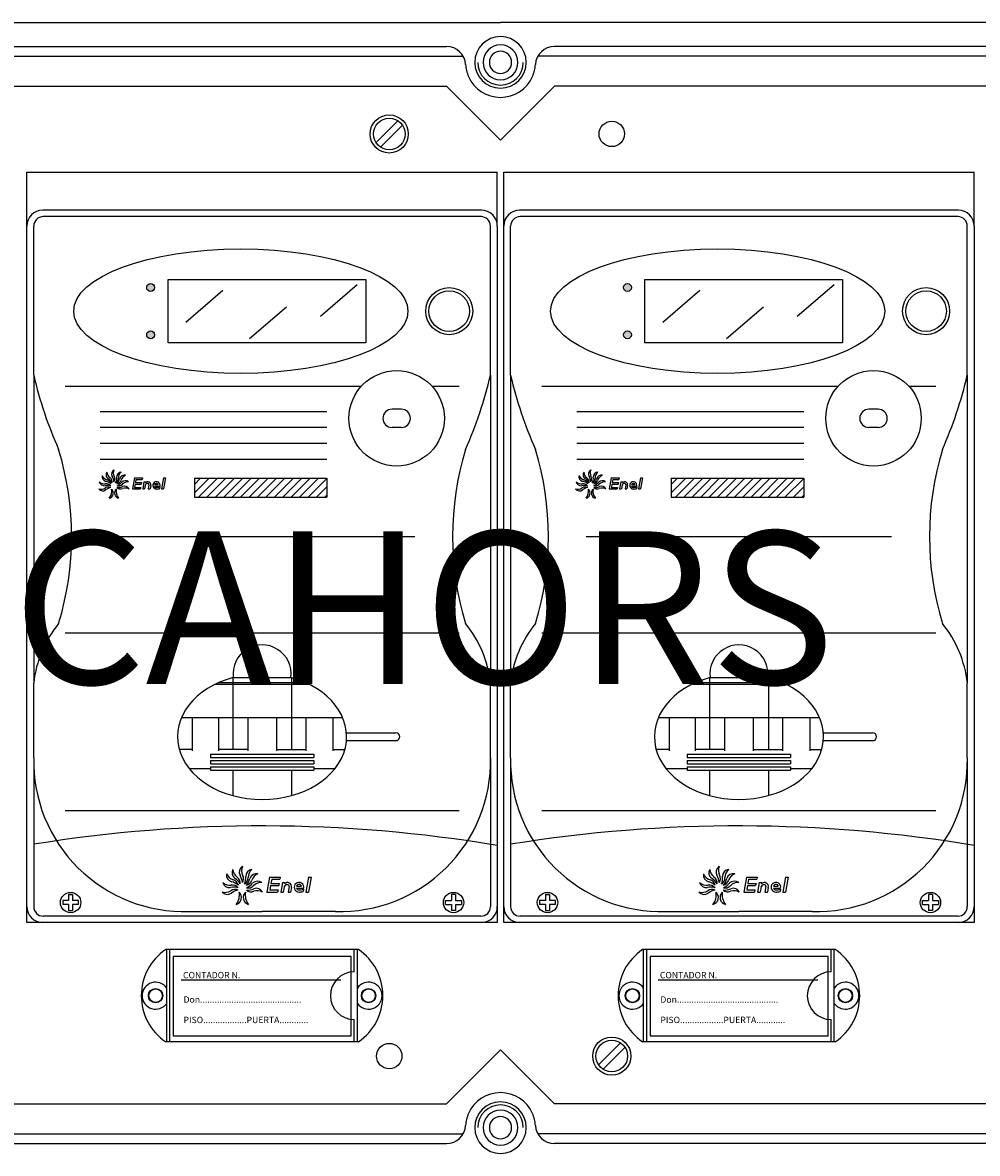
# Model space of a CAD drawing. Units: millimetres. Extents: x 62 to 1565, y 15 to 1990.
# Drawn here: x 239 to 539, y 875 to 1230 of the extents above; entities that cross this region are included whole.
import ezdxf

# ---------------------------------------------------------------- set-up
doc = ezdxf.new("R2010")
doc.units = ezdxf.units.MM
doc.layers.add('COTES', color=2, linetype='Continuous')
doc.styles.add('ROMANS', font='ARIAL.TTF')

# ---------------------------------------------------------------- blocks, each defined once
blk = doc.blocks.new('ALZADO')
h = blk.add_hatch(color=256)
h.paths.add_polyline_path([(277.82, 1147, 1), (280.32, 1147, 1)])
h.paths.add_polyline_path([(277.82, 1132.11, 1), (280.32, 1132.11, 1)])
h = blk.add_hatch(color=256)
h.paths.add_polyline_path([(427.82, 1147, 1), (430.32, 1147, 1)])
h.paths.add_polyline_path([(427.82, 1132.11, 1), (430.32, 1132.11, 1)])
for p, q in [((86.62, 1230.29), (389.12, 1230.29)), ((691.62, 1230.29), (389.12, 1230.29)), ((98.4, 1219.79), (377.12, 1219.79)), ((103.59, 1222.79), (372.15, 1222.79)), ((679.85, 1219.79), (401.12, 1219.79)), ((674.65, 1222.79), (406.09, 1222.79)), ((106.12, 1210.29), (372.12, 1210.29)), ((389.12, 1193.29), (372.12, 1210.29)), ((389.12, 1193.29), (406.12, 1210.29)), ((672.12, 1210.29), (406.12, 1210.29)), ((349.98, 1192.55), (356.87, 1199.44)), ((351.38, 1191.15), (358.27, 1198.04)), ((240.12, 1183.29), (388.12, 1183.29)), ((240.12, 1166.29), (240.12, 1183.29)), ((388.12, 1166.29), (388.12, 1183.29)), ((390.12, 1183.29), (538.12, 1183.29)), ((390.12, 1166.29), (390.12, 1183.29)), ((538.12, 1166.29), (538.12, 1183.29)), ((383.12, 1171.29), (245.12, 1171.29)), ((533.12, 1171.29), (395.12, 1171.29)), ((383.12, 1169.29), (245.29, 1169.29)), ((533.12, 1169.29), (395.29, 1169.29)), ((240.12, 947.29), (240.12, 1166.29)), ((242.29, 1119.4), (242.29, 1166.29)), ((385.96, 1119.4), (385.96, 1166.29)), ((388.12, 1166.29), (388.12, 947.29)), ((390.12, 947.29), (390.12, 1166.29)), ((392.29, 1119.4), (392.29, 1166.29)), ((535.96, 1119.4), (535.96, 1166.29)), ((538.12, 1166.29), (538.12, 947.29)), ((284.56, 1149.51), (346.71, 1149.51)), ((284.56, 1129.6), (284.56, 1149.51)), ((346.71, 1149.51), (346.71, 1129.6)), ((434.56, 1149.51), (496.71, 1149.51)), ((434.56, 1129.6), (434.56, 1149.51)), ((496.71, 1149.51), (496.71, 1129.6)), ((290.15, 1136.13), (301.77, 1146.11)), ((332.45, 1137.97), (344.07, 1147.95)), ((440.15, 1136.13), (451.77, 1146.11)), ((482.45, 1137.97), (494.07, 1147.95)), ((310.21, 1130.91), (321.82, 1140.89)), ((460.21, 1130.91), (471.82, 1140.89)), ((346.71, 1129.6), (284.56, 1129.6)), ((496.71, 1129.6), (434.56, 1129.6)), ((242.29, 1119.4), (242.29, 1022.6)), ((385.96, 1119.4), (385.96, 1022.6)), ((392.29, 1119.4), (392.29, 1022.6)), ((535.96, 1119.4), (535.96, 1022.6)), ((252.16, 1115.93), (345.31, 1115.93)), ((367.58, 1115.93), (376.08, 1115.93)), ((402.16, 1115.93), (495.31, 1115.93)), ((517.58, 1115.93), (526.08, 1115.93)), ((263.16, 1108.05), (334.5, 1108.05)), ((357.89, 1108.73), (355.01, 1108.73)), ((413.16, 1108.05), (484.5, 1108.05)), ((507.89, 1108.73), (505.01, 1108.73)), ((263.16, 1103.05), (334.5, 1103.05)), ((357.89, 1102.97), (355.01, 1102.97)), ((413.16, 1103.05), (484.5, 1103.05)), ((507.89, 1102.97), (505.01, 1102.97)), ((263.16, 1098.05), (334.5, 1098.05)), ((413.16, 1098.05), (484.5, 1098.05)), ((263.16, 1093.05), (334.5, 1093.05)), ((413.16, 1093.05), (484.5, 1093.05)), ((273.94, 1087.17), (273.32, 1083.63)), ((273.94, 1087.17), (276.47, 1087.17)), ((274.18, 1085.14), (274, 1084.13)), ((274.18, 1085.14), (276.11, 1085.14)), ((274.45, 1086.66), (274.27, 1085.65)), ((274.27, 1085.65), (276.2, 1085.65)), ((274.45, 1086.66), (276.38, 1086.66)), ((276.2, 1085.65), (276.11, 1085.14)), ((276.47, 1087.17), (276.38, 1086.66)), ((276.97, 1085.91), (276.57, 1083.63)), ((276.97, 1085.91), (277.57, 1085.91)), ((277.38, 1084.83), (277.16, 1083.63)), ((277.57, 1085.91), (277.5, 1085.55)), ((278.53, 1084.91), (278.3, 1083.63)), ((279.09, 1084.72), (278.9, 1083.63)), ((280.31, 1085.02), (281.47, 1085.02)), ((283.15, 1087.17), (282.53, 1083.63)), ((283.75, 1087.17), (283.13, 1083.63)), ((283.15, 1087.17), (283.75, 1087.17)), ((292.82, 1085.08), (294.79, 1087.05)), ((292.82, 1082.43), (297.44, 1087.05)), ((292.82, 1087.05), (334.5, 1087.05)), ((292.82, 1087.05), (292.82, 1081.07)), ((294.12, 1081.07), (300.1, 1087.05)), ((296.77, 1081.07), (302.75, 1087.05)), ((299.43, 1081.07), (305.4, 1087.05)), ((302.08, 1081.07), (308.05, 1087.05)), ((304.73, 1081.07), (310.7, 1087.05)), ((307.38, 1081.07), (313.35, 1087.05)), ((310.03, 1081.07), (316.01, 1087.05)), ((312.68, 1081.07), (318.66, 1087.05)), ((315.34, 1081.07), (321.31, 1087.05)), ((317.99, 1081.07), (323.96, 1087.05)), ((320.64, 1081.07), (326.61, 1087.05)), ((323.29, 1081.07), (329.26, 1087.05)), ((325.94, 1081.07), (331.92, 1087.05)), ((328.59, 1081.07), (334.5, 1086.98)), ((334.5, 1087.05), (334.5, 1081.07)), ((423.94, 1087.17), (423.32, 1083.63)), ((423.94, 1087.17), (426.47, 1087.17)), ((424.18, 1085.14), (424, 1084.13)), ((424.18, 1085.14), (426.11, 1085.14)), ((424.45, 1086.66), (424.27, 1085.65)), ((424.27, 1085.65), (426.2, 1085.65)), ((424.45, 1086.66), (426.38, 1086.66)), ((426.2, 1085.65), (426.11, 1085.14)), ((426.47, 1087.17), (426.38, 1086.66)), ((426.97, 1085.91), (426.57, 1083.63)), ((426.97, 1085.91), (427.57, 1085.91)), ((427.38, 1084.83), (427.16, 1083.63)), ((427.57, 1085.91), (427.5, 1085.55)), ((428.53, 1084.91), (428.3, 1083.63)), ((429.09, 1084.72), (428.9, 1083.63)), ((430.31, 1085.02), (431.47, 1085.02)), ((433.15, 1087.17), (432.53, 1083.63)), ((433.75, 1087.17), (433.13, 1083.63)), ((433.15, 1087.17), (433.75, 1087.17)), ((442.82, 1085.08), (444.79, 1087.05)), ((442.82, 1082.43), (447.44, 1087.05)), ((442.82, 1087.05), (484.5, 1087.05)), ((442.82, 1087.05), (442.82, 1081.07)), ((444.12, 1081.07), (450.1, 1087.05)), ((446.77, 1081.07), (452.75, 1087.05)), ((449.43, 1081.07), (455.4, 1087.05)), ((452.08, 1081.07), (458.05, 1087.05)), ((454.73, 1081.07), (460.7, 1087.05)), ((457.38, 1081.07), (463.35, 1087.05)), ((460.03, 1081.07), (466.01, 1087.05)), ((462.68, 1081.07), (468.66, 1087.05)), ((465.34, 1081.07), (471.31, 1087.05)), ((467.99, 1081.07), (473.96, 1087.05)), ((470.64, 1081.07), (476.61, 1087.05)), ((473.29, 1081.07), (479.26, 1087.05)), ((475.94, 1081.07), (481.92, 1087.05)), ((478.59, 1081.07), (484.5, 1086.98)), ((484.5, 1087.05), (484.5, 1081.07)), ((273.32, 1083.63), (275.85, 1083.63)), ((274, 1084.13), (275.94, 1084.13)), ((275.94, 1084.13), (275.85, 1083.63)), ((276.57, 1083.63), (277.16, 1083.63)), ((278.3, 1083.63), (278.9, 1083.63)), ((280.31, 1084.51), (282, 1084.51)), ((281.95, 1084.27), (281.86, 1083.73)), ((282.53, 1083.63), (283.13, 1083.63)), ((292.82, 1081.07), (334.5, 1081.07)), ((331.25, 1081.07), (334.5, 1084.33)), ((333.9, 1081.07), (334.5, 1081.68)), ((423.32, 1083.63), (425.85, 1083.63)), ((424, 1084.13), (425.94, 1084.13)), ((425.94, 1084.13), (425.85, 1083.63)), ((426.57, 1083.63), (427.16, 1083.63)), ((428.3, 1083.63), (428.9, 1083.63)), ((430.31, 1084.51), (432, 1084.51)), ((431.95, 1084.27), (431.86, 1083.73)), ((432.53, 1083.63), (433.13, 1083.63)), ((442.82, 1081.07), (484.5, 1081.07)), ((481.25, 1081.07), (484.5, 1084.33)), ((483.9, 1081.07), (484.5, 1081.68)), ((266.09, 1068.69), (362.15, 1068.69)), ((416.09, 1068.69), (512.15, 1068.69)), ((252.16, 1038.36), (376.08, 1038.36)), ((402.16, 1038.36), (526.08, 1038.36)), ((304.87, 1024.28), (304.87, 1001.74)), ((305.08, 1024.33), (323.17, 1024.33)), ((323.37, 1024.28), (323.37, 1001.74)), ((454.87, 1024.28), (454.87, 1001.74)), ((455.08, 1024.33), (473.17, 1024.33)), ((473.37, 1024.28), (473.37, 1001.74)), ((242.29, 1010.82), (242.29, 1022.6)), ((242.29, 999.04), (242.29, 1022.6)), ((299.47, 1022.24), (328.78, 1022.24)), ((300.55, 1022.74), (327.7, 1022.74)), ((385.96, 999.04), (385.96, 1022.6)), ((385.96, 1010.82), (385.96, 1022.6)), ((392.29, 1010.82), (392.29, 1022.6)), ((392.29, 999.04), (392.29, 1022.6)), ((449.47, 1022.24), (478.78, 1022.24)), ((450.55, 1022.74), (477.7, 1022.74)), ((535.96, 999.04), (535.96, 1022.6)), ((535.96, 1010.82), (535.96, 1022.6)), ((288.78, 1011.74), (339.47, 1011.74)), ((292.12, 1011.74), (292.12, 1001.24)), ((300.37, 1011.74), (300.37, 1001.24)), ((309.62, 1011.74), (309.62, 1001.24)), ((318.62, 1011.74), (318.62, 1001.24)), ((327.87, 1011.74), (327.87, 1001.24)), ((336.37, 1011.74), (336.37, 1001.24)), ((438.78, 1011.74), (489.47, 1011.74)), ((442.12, 1011.74), (442.12, 1001.24)), ((450.37, 1011.74), (450.37, 1001.24)), ((459.62, 1011.74), (459.62, 1001.24)), ((468.62, 1011.74), (468.62, 1001.24)), ((477.87, 1011.74), (477.87, 1001.24)), ((486.37, 1011.74), (486.37, 1001.24)), ((340.67, 1006.99), (356.18, 1006.99)), ((490.67, 1006.99), (506.18, 1006.99)), ((340.67, 1004.49), (356.18, 1004.49)), ((490.67, 1004.49), (506.18, 1004.49)), ((292.12, 1001.74), (288.08, 1001.74)), ((297.87, 1000.24), (330.37, 1000.24)), ((297.87, 1000.24), (297.87, 999.24)), ((297.87, 999.24), (330.37, 999.24)), ((309.62, 1001.74), (300.37, 1001.74)), ((318.62, 1001.74), (327.87, 1001.74)), ((330.37, 1000.24), (330.37, 999.24)), ((336.37, 1001.74), (340.17, 1001.74)), ((442.12, 1001.74), (438.08, 1001.74)), ((447.87, 1000.24), (480.37, 1000.24)), ((447.87, 1000.24), (447.87, 999.24)), ((447.87, 999.24), (480.37, 999.24)), ((459.62, 1001.74), (450.37, 1001.74)), ((468.62, 1001.74), (477.87, 1001.74)), ((480.37, 1000.24), (480.37, 999.24)), ((486.37, 1001.74), (490.17, 1001.74)), ((242.29, 999.04), (242.29, 952.29)), ((291.18, 995.74), (297.87, 995.74)), ((297.87, 998.24), (330.37, 998.24)), ((297.87, 998.24), (297.87, 997.24)), ((297.87, 997.24), (330.37, 997.24)), ((297.87, 996.24), (330.37, 996.24)), ((297.87, 996.24), (297.87, 995.24)), ((330.37, 998.24), (330.37, 997.24)), ((330.37, 996.24), (330.37, 995.24)), ((330.37, 995.74), (337.07, 995.74)), ((385.96, 999.04), (385.96, 952.29)), ((392.29, 999.04), (392.29, 952.29)), ((441.18, 995.74), (447.87, 995.74)), ((447.87, 998.24), (480.37, 998.24)), ((447.87, 998.24), (447.87, 997.24)), ((447.87, 997.24), (480.37, 997.24)), ((447.87, 996.24), (480.37, 996.24)), ((447.87, 996.24), (447.87, 995.24)), ((480.37, 998.24), (480.37, 997.24)), ((480.37, 996.24), (480.37, 995.24)), ((480.37, 995.74), (487.07, 995.74)), ((535.96, 999.04), (535.96, 952.29)), ((297.87, 995.24), (330.37, 995.24)), ((304.87, 995.24), (304.87, 987.2)), ((323.37, 995.24), (323.37, 987.2)), ((447.87, 995.24), (480.37, 995.24)), ((454.87, 995.24), (454.87, 987.2)), ((473.37, 995.24), (473.37, 987.2)), ((252.16, 982.52), (376.08, 982.52)), ((402.16, 982.52), (526.08, 982.52)), ((316.48, 961.61), (315.65, 956.88)), ((316.48, 961.61), (319.85, 961.61)), ((317.15, 960.93), (316.92, 959.58)), ((317.15, 960.93), (319.74, 960.93)), ((319.85, 961.61), (319.74, 960.93)), ((328.76, 961.61), (327.93, 956.88)), ((329.56, 961.61), (328.73, 956.88)), ((328.76, 961.61), (329.56, 961.61)), ((466.48, 961.61), (465.65, 956.88)), ((466.48, 961.61), (469.85, 961.61)), ((467.15, 960.93), (466.92, 959.58)), ((467.15, 960.93), (469.74, 960.93)), ((469.85, 961.61), (469.74, 960.93)), ((478.76, 961.61), (477.93, 956.88)), ((479.56, 961.61), (478.73, 956.88)), ((478.76, 961.61), (479.56, 961.61)), ((315.65, 956.88), (319.02, 956.88)), ((316.8, 958.91), (316.56, 957.56)), ((316.56, 957.56), (319.14, 957.56)), ((316.8, 958.91), (319.38, 958.91)), ((316.92, 959.58), (319.5, 959.58)), ((319.14, 957.56), (319.02, 956.88)), ((319.5, 959.58), (319.38, 958.91)), ((320.52, 959.92), (319.98, 956.88)), ((319.98, 956.88), (320.78, 956.88)), ((320.52, 959.92), (321.31, 959.92)), ((321.06, 958.49), (320.78, 956.88)), ((321.31, 959.92), (321.23, 959.45)), ((322.6, 958.59), (322.3, 956.88)), ((322.3, 956.88), (323.09, 956.88)), ((323.35, 958.34), (323.09, 956.88)), ((324.97, 958.74), (326.51, 958.74)), ((324.97, 958.07), (327.22, 958.07)), ((327.16, 957.74), (327.04, 957.03)), ((327.93, 956.88), (328.73, 956.88)), ((465.65, 956.88), (469.02, 956.88)), ((466.8, 958.91), (466.56, 957.56)), ((466.56, 957.56), (469.14, 957.56)), ((466.8, 958.91), (469.38, 958.91)), ((466.92, 959.58), (469.5, 959.58)), ((469.14, 957.56), (469.02, 956.88)), ((469.5, 959.58), (469.38, 958.91)), ((470.52, 959.92), (469.98, 956.88)), ((469.98, 956.88), (470.78, 956.88)), ((470.52, 959.92), (471.31, 959.92)), ((471.06, 958.49), (470.78, 956.88)), ((471.31, 959.92), (471.23, 959.45)), ((472.6, 958.59), (472.3, 956.88)), ((472.3, 956.88), (473.09, 956.88)), ((473.35, 958.34), (473.09, 956.88)), ((474.97, 958.74), (476.51, 958.74)), ((474.97, 958.07), (477.22, 958.07)), ((477.16, 957.74), (477.04, 957.03)), ((477.93, 956.88), (478.73, 956.88)), ((253.26, 954.22), (251.4, 954.22)), ((251.4, 954.22), (251.4, 952.94)), ((253.26, 956.08), (254.54, 956.08)), ((253.26, 956.08), (253.26, 954.22)), ((254.54, 956.08), (254.54, 954.22)), ((256.41, 954.22), (254.54, 954.22)), ((256.41, 952.94), (256.41, 954.22)), ((371.84, 952.94), (371.84, 954.22)), ((371.84, 954.22), (373.7, 954.22)), ((374.98, 956.08), (373.7, 956.08)), ((373.7, 956.08), (373.7, 954.22)), ((374.98, 956.08), (374.98, 954.22)), ((374.98, 954.22), (376.85, 954.22)), ((376.85, 954.22), (376.85, 952.94)), ((403.26, 954.22), (401.4, 954.22)), ((401.4, 954.22), (401.4, 952.94)), ((403.26, 956.08), (404.54, 956.08)), ((403.26, 956.08), (403.26, 954.22)), ((404.54, 956.08), (404.54, 954.22)), ((406.41, 954.22), (404.54, 954.22)), ((406.41, 952.94), (406.41, 954.22)), ((521.84, 952.94), (521.84, 954.22)), ((521.84, 954.22), (523.7, 954.22)), ((524.98, 956.08), (523.7, 956.08)), ((523.7, 956.08), (523.7, 954.22)), ((524.98, 956.08), (524.98, 954.22)), ((524.98, 954.22), (526.85, 954.22)), ((526.85, 954.22), (526.85, 952.94)), ((253.26, 952.94), (251.4, 952.94)), ((253.26, 952.94), (253.26, 951.07)), ((253.26, 951.07), (254.54, 951.07)), ((254.54, 952.94), (254.54, 951.07)), ((256.41, 952.94), (254.54, 952.94)), ((291.07, 950.79), (314.12, 950.79)), ((337.18, 950.79), (314.12, 950.79)), ((371.84, 952.94), (373.7, 952.94)), ((373.7, 952.94), (373.7, 951.07)), ((374.98, 951.07), (373.7, 951.07)), ((374.98, 952.94), (376.85, 952.94)), ((374.98, 952.94), (374.98, 951.07)), ((403.26, 952.94), (401.4, 952.94)), ((403.26, 952.94), (403.26, 951.07)), ((403.26, 951.07), (404.54, 951.07)), ((404.54, 952.94), (404.54, 951.07)), ((406.41, 952.94), (404.54, 952.94)), ((441.07, 950.79), (464.12, 950.79)), ((487.18, 950.79), (464.12, 950.79)), ((521.84, 952.94), (523.7, 952.94)), ((523.7, 952.94), (523.7, 951.07)), ((524.98, 951.07), (523.7, 951.07)), ((524.98, 952.94), (526.85, 952.94)), ((524.98, 952.94), (524.98, 951.07)), ((388.12, 947.29), (240.12, 947.29)), ((382.96, 949.29), (245.29, 949.29)), ((538.12, 947.29), (390.12, 947.29)), ((532.96, 949.29), (395.29, 949.29)), ((344.42, 938.79), (283.83, 938.79)), ((284.12, 909.79), (284.12, 938.79)), ((285.12, 909.79), (285.12, 938.79)), ((343.12, 931.79), (343.12, 938.79)), ((344.12, 909.79), (344.12, 938.79)), ((494.42, 938.79), (433.83, 938.79)), ((434.12, 909.79), (434.12, 938.79)), ((435.12, 909.79), (435.12, 938.79)), ((493.12, 931.79), (493.12, 938.79)), ((494.12, 909.79), (494.12, 938.79)), ((342.17, 936.64), (286.17, 936.64)), ((286.17, 936.64), (286.17, 911.64)), ((342.17, 911.64), (342.17, 936.64)), ((492.17, 936.64), (436.17, 936.64)), ((436.17, 936.64), (436.17, 911.64)), ((492.17, 911.64), (492.17, 936.64)), ((338.93, 929.14), (288.67, 929.14)), ((488.93, 929.14), (438.67, 929.14)), ((343.12, 909.79), (343.12, 916.79)), ((493.12, 909.79), (493.12, 916.79)), ((286.17, 911.64), (342.17, 911.64)), ((436.17, 911.64), (492.17, 911.64)), ((344.42, 909.79), (283.83, 909.79)), ((389.12, 907.29), (372.12, 890.29)), ((389.12, 907.29), (406.12, 890.29)), ((419.98, 902.55), (426.87, 909.44)), ((421.38, 901.15), (428.27, 908.04)), ((494.42, 909.79), (433.83, 909.79)), ((106.12, 890.29), (372.12, 890.29)), ((672.12, 890.29), (406.12, 890.29)), ((98.4, 880.79), (377.12, 880.79)), ((679.85, 880.79), (401.12, 880.79)), ((103.59, 877.79), (372.15, 877.79)), ((674.65, 877.79), (406.09, 877.79))]:
    blk.add_line(p, q)
for centre, radius in [((354.12, 1195.29), 6), ((354.12, 1195.29), 4.97), ((424.12, 1195.29), 4), ((279.07, 1147), 1.25), ((372.98, 1139.56), 7.4), ((372.98, 1139.56), 6.39), ((429.07, 1147), 1.25), ((522.98, 1139.56), 7.4), ((522.98, 1139.56), 6.39), ((279.07, 1132.11), 1.25), ((429.07, 1132.11), 1.25), ((356.45, 1105.85), 15.01), ((506.45, 1105.85), 15.01), ((253.9, 953.58), 3.2), ((374.34, 953.58), 3.2), ((403.9, 953.58), 3.2), ((524.34, 953.58), 3.2), ((280.62, 924.29), 2.25), ((280.62, 924.29), 2.12), ((347.62, 924.29), 2.25), ((347.62, 924.29), 2.14), ((347.62, 924.29), 2.12), ((430.62, 924.29), 2.25), ((430.62, 924.29), 2.12), ((497.62, 924.29), 2.25), ((497.62, 924.29), 2.14), ((497.62, 924.29), 2.12), ((424.12, 905.29), 6), ((354.12, 905.29), 4), ((424.12, 905.29), 4.97)]:
    blk.add_circle(centre, radius)
for centre, radius, start, end in [((389.12, 1217.79), 8.1, 90, 270), ((389.12, 1217.79), 5.5, 90, 270), ((389.12, 1217.79), 8.1, 270, 90), ((389.12, 1217.79), 5.5, 270, 90), ((372.15, 1216.79), 6, 3.3723, 90), ((389.12, 1217.79), 3.5, 90, 270), ((389.12, 1217.79), 3.5, 270, 90), ((406.09, 1216.79), 6, 90, 176.6277), ((389.12, 1217.79), 11, 183.3723, 203.899), ((389.12, 1217.79), 7.15, 180, 270), ((389.12, 1217.79), 7.15, 270, 0), ((389.12, 1217.79), 11, 336.101, 356.6277), ((389.12, 1217.79), 11, 203.899, 270), ((389.12, 1217.79), 11, 270, 336.101), ((245.12, 1166.29), 5, 90, 180), ((383.12, 1166.29), 5, 0, 90), ((395.12, 1166.29), 5, 90, 180), ((533.12, 1166.29), 5, 0, 90), ((245.29, 1166.29), 3, 90, 180), ((382.96, 1166.29), 3, 0, 90), ((395.29, 1166.29), 3, 90, 180), ((532.96, 1166.29), 3, 0, 90), ((367.92, 1148.69), 129, 193.1234, 204.0591), ((260.33, 1148.69), 129, 335.9409, 346.8766), ((517.92, 1148.69), 129, 193.1234, 204.0591), ((410.33, 1148.69), 129, 335.9409, 346.8766), ((355.01, 1105.85), 2.88, 90, 270), ((357.89, 1105.85), 2.88, 270, 90), ((505.01, 1105.85), 2.88, 90, 270), ((507.89, 1105.85), 2.88, 270, 90), ((159.93, 1068.69), 94.27, 343.1023, 16.8977), ((468.32, 1068.69), 94.27, 163.1023, 196.8977), ((309.93, 1068.69), 94.27, 343.1023, 16.8977), ((618.32, 1068.69), 94.27, 163.1023, 196.8977), ((266.7, 1088.14), 1.64, 149.8339, 234.2344), ((267.83, 1089.16), 2.55, 184.2642, 232.8692), ((268.41, 1088.32), 1.64, 123.1637, 207.5642), ((269.87, 1088.72), 2.55, 157.594, 206.199), ((269.94, 1087.33), 1.64, 96.4586, 180.8591), ((271.42, 1087.03), 2.55, 130.8889, 179.4939), ((416.7, 1088.14), 1.64, 149.8339, 234.2344), ((417.83, 1089.16), 2.55, 184.2642, 232.8692), ((418.41, 1088.32), 1.64, 123.1637, 207.5642), ((419.87, 1088.72), 2.55, 157.594, 206.199), ((419.94, 1087.33), 1.64, 96.4586, 180.8591), ((421.42, 1087.03), 2.55, 130.8889, 179.4939), ((264.55, 1087.79), 2.55, 229.2762, 277.8812), ((264.47, 1086.28), 1.64, 194.8459, 279.2464), ((265.42, 1087.61), 1.64, 169.0622, 253.4626), ((266.15, 1088.94), 2.55, 203.4925, 252.0974), ((265.6, 1081.3), 3.47, 74.4486, 104.5122), ((265.21, 1083.62), 1.67, 37.7337, 100.8963), ((264.28, 1082.64), 3.47, 48.6648, 78.7285), ((264.93, 1084.89), 1.67, 11.9499, 75.1125), ((263.98, 1083.83), 3.47, 29.4366, 59.5002), ((265.34, 1085.74), 1.67, 352.7217, 55.8843), ((264.05, 1085.69), 3.47, 2.7664, 32.83), ((266.12, 1086.79), 1.67, 326.0515, 29.2141), ((264.85, 1086.94), 3.47, 336.0613, 6.1249), ((267.2, 1086.99), 1.67, 299.3464, 2.509), ((265.9, 1087.59), 3.47, 317.3229, 347.3866), ((268.15, 1086.89), 1.67, 280.6081, 343.7707), ((267.23, 1087.87), 3.47, 291.3833, 321.4469), ((268.94, 1086.26), 1.67, 254.6684, 317.831), ((270.85, 1086.33), 1.64, 77.7203, 162.1207), ((272.16, 1085.57), 2.55, 112.1506, 160.7556), ((271.12, 1084.58), 1.64, 51.7806, 136.1811), ((271.97, 1083.32), 2.55, 86.2109, 134.8159), ((278.04, 1084.68), 0.683, 80.3362, 172.762), ((278.19, 1084.93), 0.926, 346.5638, 138.0916), ((278.16, 1084.97), 0.38, 350, 90), ((280.89, 1084.77), 1.14, 347.1806, 270), ((280.89, 1084.77), 0.633, 23.5782, 156.4218), ((414.55, 1087.79), 2.55, 229.2762, 277.8812), ((414.47, 1086.28), 1.64, 194.8459, 279.2464), ((415.42, 1087.61), 1.64, 169.0622, 253.4626), ((416.15, 1088.94), 2.55, 203.4925, 252.0974), ((415.6, 1081.3), 3.47, 74.4486, 104.5122), ((415.21, 1083.62), 1.67, 37.7337, 100.8963), ((414.28, 1082.64), 3.47, 48.6648, 78.7285), ((414.93, 1084.89), 1.67, 11.9499, 75.1125), ((413.98, 1083.83), 3.47, 29.4366, 59.5002), ((415.34, 1085.74), 1.67, 352.7217, 55.8843), ((414.05, 1085.69), 3.47, 2.7664, 32.83), ((416.12, 1086.79), 1.67, 326.0515, 29.2141), ((414.85, 1086.94), 3.47, 336.0613, 6.1249), ((417.2, 1086.99), 1.67, 299.3464, 2.509), ((415.9, 1087.59), 3.47, 317.3229, 347.3866), ((418.15, 1086.89), 1.67, 280.6081, 343.7707), ((417.23, 1087.87), 3.47, 291.3833, 321.4469), ((418.94, 1086.26), 1.67, 254.6684, 317.831), ((420.85, 1086.33), 1.64, 77.7203, 162.1207), ((422.16, 1085.57), 2.55, 112.1506, 160.7556), ((421.12, 1084.58), 1.64, 51.7806, 136.1811), ((421.97, 1083.32), 2.55, 86.2109, 134.8159), ((428.04, 1084.68), 0.683, 80.3362, 172.762), ((428.19, 1084.93), 0.926, 346.5638, 138.0916), ((428.16, 1084.97), 0.38, 350, 90), ((430.89, 1084.77), 1.14, 347.1806, 270), ((430.89, 1084.77), 0.633, 23.5782, 156.4218), ((263.44, 1086.09), 2.55, 254.1175, 302.7225), ((264, 1084.69), 1.64, 219.6872, 304.0876), ((265.79, 1082.59), 1.67, 62.575, 125.7376), ((267.12, 1080.65), 3.47, 99.2898, 129.3535), ((265.64, 1082.35), 1.67, 283.5823, 47.4282), ((263.37, 1082.93), 3.47, 320.2972, 10.7134), ((269.38, 1082.35), 1.67, 132.5718, 256.4177), ((271.66, 1082.93), 3.47, 169.2866, 219.7028), ((268.69, 1087.53), 3.47, 266.1983, 296.2619), ((269.55, 1085.34), 1.67, 229.4834, 292.646), ((270.75, 1080.51), 3.47, 113.9811, 114.1799), ((271.04, 1081.4), 2.55, 61.0259, 109.6309), ((270.81, 1082.89), 1.64, 26.5956, 110.996), ((280.89, 1084.77), 0.633, 203.5782, 270), ((281.03, 1087.31), 3.18, 267.4112, 286.9393), ((281.03, 1086.8), 3.18, 267.4112, 285.1684), ((413.44, 1086.09), 2.55, 254.1175, 302.7225), ((414, 1084.69), 1.64, 219.6872, 304.0876), ((415.79, 1082.59), 1.67, 62.575, 125.7376), ((417.12, 1080.65), 3.47, 99.2898, 129.3535), ((415.64, 1082.35), 1.67, 283.5823, 47.4282), ((413.37, 1082.93), 3.47, 320.2972, 10.7134), ((419.38, 1082.35), 1.67, 132.5718, 256.4177), ((421.66, 1082.93), 3.47, 169.2866, 219.7028), ((418.69, 1087.53), 3.47, 266.1983, 296.2619), ((419.55, 1085.34), 1.67, 229.4834, 292.646), ((420.75, 1080.51), 3.47, 113.9811, 114.1799), ((421.04, 1081.4), 2.55, 61.0259, 109.6309), ((420.81, 1082.89), 1.64, 26.5956, 110.996), ((430.89, 1084.77), 0.633, 203.5782, 270), ((431.03, 1087.31), 3.18, 267.4112, 286.9393), ((431.03, 1086.8), 3.18, 267.4112, 285.1684), ((277.42, 1018.86), 35.33, 140.5824, 173.9159), ((350.83, 1018.86), 35.33, 6.0841, 39.4176), ((427.42, 1018.86), 35.33, 140.5824, 173.9159), ((500.83, 1018.86), 35.33, 6.0841, 39.4176), ((314.12, 1025.51), 9.12, 352.5802, 187.4198), ((464.12, 1025.51), 9.12, 352.5802, 187.4198), ((356.18, 1005.74), 1.25, 270, 90), ((506.18, 1005.74), 1.25, 270, 90), ((289.54, 998.04), 47.27, 178.7834, 271.8555), ((338.71, 998.04), 47.27, 268.1445, 1.2166), ((439.54, 998.04), 47.27, 178.7834, 271.8555), ((488.71, 998.04), 47.27, 268.1445, 1.2166), ((314.12, 529.3), 448.38, 80.5006, 99.2194), ((464.12, 529.3), 448.38, 80.5006, 99.2194), ((306.83, 962.91), 2.18, 149.8339, 234.2344), ((308.33, 964.26), 3.4, 184.2642, 232.8692), ((309.11, 963.15), 2.18, 123.1637, 207.5642), ((311.06, 963.68), 3.4, 157.594, 206.199), ((311.14, 961.83), 2.18, 96.4586, 180.8591), ((313.12, 961.43), 3.4, 130.8889, 179.4939), ((456.83, 962.91), 2.18, 149.8339, 234.2344), ((458.33, 964.26), 3.4, 184.2642, 232.8692), ((459.11, 963.15), 2.18, 123.1637, 207.5642), ((461.06, 963.68), 3.4, 157.594, 206.199), ((461.14, 961.83), 2.18, 96.4586, 180.8591), ((463.12, 961.43), 3.4, 130.8889, 179.4939), ((305.12, 962.19), 2.18, 169.0622, 253.4626), ((306.09, 963.96), 3.4, 203.4925, 252.0974), ((304.47, 958.57), 2.23, 11.9499, 75.1125), ((303.2, 957.15), 4.63, 29.4366, 59.5002), ((305.02, 959.7), 2.23, 352.7217, 55.8843), ((303.29, 959.63), 4.63, 2.7664, 32.83), ((306.06, 961.1), 2.23, 326.0515, 29.2141), ((304.36, 961.3), 4.63, 336.0613, 6.1249), ((307.49, 961.37), 2.23, 299.3464, 2.509), ((305.76, 962.17), 4.63, 317.3229, 347.3866), ((308.75, 961.23), 2.23, 280.6081, 343.7707), ((312.36, 960.49), 2.18, 77.7203, 162.1207), ((314.1, 959.48), 3.4, 112.1506, 160.7556), ((312.72, 958.15), 2.18, 51.7806, 136.1811), ((455.12, 962.19), 2.18, 169.0622, 253.4626), ((456.09, 963.96), 3.4, 203.4925, 252.0974), ((454.47, 958.57), 2.23, 11.9499, 75.1125), ((453.2, 957.15), 4.63, 29.4366, 59.5002), ((455.02, 959.7), 2.23, 352.7217, 55.8843), ((453.29, 959.63), 4.63, 2.7664, 32.83), ((456.06, 961.1), 2.23, 326.0515, 29.2141), ((454.36, 961.3), 4.63, 336.0613, 6.1249), ((457.49, 961.37), 2.23, 299.3464, 2.509), ((455.76, 962.17), 4.63, 317.3229, 347.3866), ((458.75, 961.23), 2.23, 280.6081, 343.7707), ((462.36, 960.49), 2.18, 77.7203, 162.1207), ((464.1, 959.48), 3.4, 112.1506, 160.7556), ((462.72, 958.15), 2.18, 51.7806, 136.1811), ((302.48, 960.17), 3.4, 254.1175, 302.7225), ((303.23, 958.3), 2.18, 219.6872, 304.0876), ((303.95, 962.43), 3.4, 229.2762, 277.8812), ((303.85, 960.42), 2.18, 194.8459, 279.2464), ((305.36, 953.78), 4.63, 74.4486, 104.5122), ((305.61, 955.49), 2.23, 62.575, 125.7376), ((304.83, 956.87), 2.23, 37.7337, 100.8963), ((307.39, 952.91), 4.63, 99.2898, 129.3535), ((303.6, 955.56), 4.63, 48.6648, 78.7285), ((305.41, 955.18), 2.23, 283.5823, 47.4282), ((302.38, 955.96), 4.63, 320.2972, 10.7134), ((310.4, 955.18), 2.23, 132.5718, 256.4177), ((313.44, 955.96), 4.63, 169.2866, 219.7028), ((309.48, 962.09), 4.63, 266.1983, 296.2619), ((310.62, 959.17), 2.23, 229.4834, 292.646), ((307.53, 962.55), 4.63, 291.3833, 321.4469), ((309.81, 960.39), 2.23, 254.6684, 317.831), ((312.22, 952.73), 4.63, 113.9811, 114.1799), ((313.85, 956.47), 3.4, 86.2109, 134.8159), ((312.62, 953.91), 3.4, 61.0259, 109.6309), ((312.31, 955.9), 2.18, 26.5956, 110.996), ((321.95, 958.29), 0.911, 80.3362, 172.762), ((322.15, 958.63), 1.23, 346.5638, 138.0916), ((322.1, 958.68), 0.506, 350, 90), ((325.74, 958.4), 1.52, 347.1806, 270), ((325.74, 958.4), 0.844, 23.5782, 156.4218), ((325.74, 958.4), 0.844, 203.5782, 270), ((325.93, 961.79), 4.24, 267.4112, 286.9393), ((325.93, 961.11), 4.24, 267.4112, 285.1684), ((452.48, 960.17), 3.4, 254.1175, 302.7225), ((453.23, 958.3), 2.18, 219.6872, 304.0876), ((453.95, 962.43), 3.4, 229.2762, 277.8812), ((453.85, 960.42), 2.18, 194.8459, 279.2464), ((455.36, 953.78), 4.63, 74.4486, 104.5122), ((455.61, 955.49), 2.23, 62.575, 125.7376), ((454.83, 956.87), 2.23, 37.7337, 100.8963), ((457.39, 952.91), 4.63, 99.2898, 129.3535), ((453.6, 955.56), 4.63, 48.6648, 78.7285), ((455.41, 955.18), 2.23, 283.5823, 47.4282), ((452.38, 955.96), 4.63, 320.2972, 10.7134), ((460.4, 955.18), 2.23, 132.5718, 256.4177), ((463.44, 955.96), 4.63, 169.2866, 219.7028), ((459.48, 962.09), 4.63, 266.1983, 296.2619), ((460.62, 959.17), 2.23, 229.4834, 292.646), ((457.53, 962.55), 4.63, 291.3833, 321.4469), ((459.81, 960.39), 2.23, 254.6684, 317.831), ((462.22, 952.73), 4.63, 113.9811, 114.1799), ((463.85, 956.47), 3.4, 86.2109, 134.8159), ((462.62, 953.91), 3.4, 61.0259, 109.6309), ((462.31, 955.9), 2.18, 26.5956, 110.996), ((471.95, 958.29), 0.911, 80.3362, 172.762), ((472.15, 958.63), 1.23, 346.5638, 138.0916), ((472.1, 958.68), 0.506, 350, 90), ((475.74, 958.4), 1.52, 347.1806, 270), ((475.74, 958.4), 0.844, 23.5782, 156.4218), ((475.74, 958.4), 0.844, 203.5782, 270), ((475.93, 961.79), 4.24, 267.4112, 286.9393), ((475.93, 961.11), 4.24, 267.4112, 285.1684), ((245.12, 952.29), 5, 180, 270), ((245.29, 952.29), 3, 180, 270), ((382.96, 952.29), 3, 270, 0), ((383.12, 952.29), 5, 270, 0), ((395.12, 952.29), 5, 180, 270), ((395.29, 952.29), 3, 180, 270), ((532.96, 952.29), 3, 270, 0), ((533.12, 952.29), 5, 270, 0), ((293.62, 924.29), 17.5, 124.0477, 235.9523), ((334.62, 924.29), 17.5, 304.0477, 55.9523), ((443.62, 924.29), 17.5, 124.0477, 235.9523), ((484.62, 924.29), 17.5, 304.0477, 55.9523), ((343.12, 924.29), 7.5, 90, 270), ((493.12, 924.29), 7.5, 90, 270), ((280.62, 924.29), 4.25, 34.5603, 325.4397), ((347.62, 924.29), 4.25, 214.5603, 145.4397), ((430.62, 924.29), 4.25, 34.5603, 325.4397), ((497.62, 924.29), 4.25, 214.5603, 145.4397), ((389.12, 882.79), 11, 90, 156.101), ((389.12, 882.79), 11, 23.899, 90), ((389.12, 882.79), 8.1, 90, 270), ((389.12, 882.79), 7.15, 90, 180), ((389.12, 882.79), 8.1, 270, 90), ((389.12, 882.79), 7.15, 0, 90), ((389.12, 882.79), 11, 156.101, 176.6277), ((389.12, 882.79), 5.5, 90, 270), ((389.12, 882.79), 3.5, 90, 270), ((389.12, 882.79), 5.5, 270, 90), ((389.12, 882.79), 3.5, 270, 90), ((389.12, 882.79), 11, 3.3723, 23.899), ((372.15, 883.79), 6, 270, 356.6277), ((406.09, 883.79), 6, 183.3723, 270)]:
    blk.add_arc(centre, radius, start, end)
for centre in [(307.43, 1139.56), (457.43, 1139.56)]:
    blk.add_ellipse(centre, major_axis=(-52.56, 0), ratio=0.372218)
for centre in [(314.12, 1005.74), (464.12, 1005.74)]:
    blk.add_ellipse(centre, major_axis=(-26.6, 0), ratio=0.743323, start_param=5.059267, end_param=10.648697)
at = {"style": 'ROMANS'}
for s, p in [('CONTADOR N.', (289.25, 929.76)), ('CONTADOR N.', (439.25, 929.76)), ('Don..........................................', (289.41, 922.08)), ('Don..........................................', (439.41, 922.08)), ('PISO..................PUERTA............', (289.41, 915.66)), ('PISO..................PUERTA............', (439.41, 915.66))]:
    blk.add_text(s, height=2, dxfattribs=at).set_placement(p)
at = {"layer": 'COTES', "insert": (235.67, 1070.3), "char_height": 48, "width": 363.4097, "attachment_point": 1, "style": 'ROMANS'}
blk.add_mtext('{\\fVerdana|b0|i0|c0|p34;CAHORS}', dxfattribs=at)

msp = doc.modelspace()

# ---------------------------------------------------------------- block references
msp.add_blockref('ALZADO', (0, 0))

doc.saveas('drawing.dxf')
